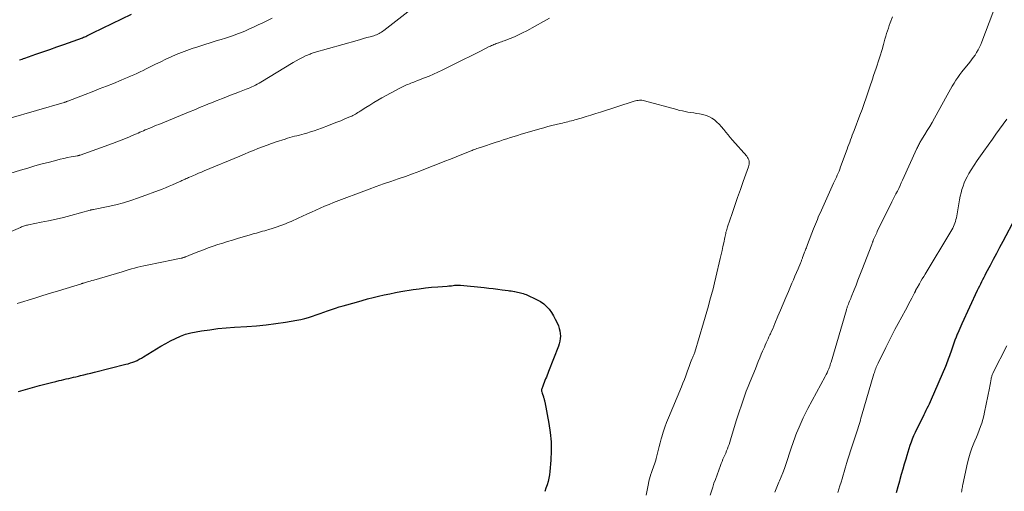
# Model space of a CAD drawing. Units: feet. Extents: x 1994998 to 2000000, y 585000 to 590000.
# Drawn here: x 1995242 to 1995451, y 586199 to 586299 of the extents above; entities that cross this region are included whole.
import ezdxf

# ---------------------------------------------------------------- set-up
doc = ezdxf.new("R2010")
doc.units = ezdxf.units.FT
doc.header["$LTSCALE"] = 100
doc.header["$MEASUREMENT"] = 0
doc.layers.add('CONTOUR INDEX', color=32, linetype='Continuous', lineweight=25)
doc.layers.add('CONTOUR INTERMEDIATE', color=40, linetype='Continuous', lineweight=15)

msp = doc.modelspace()

# ---------------------------------------------------------------- linework, layer by layer
at = {"layer": 'CONTOUR INDEX', "flags": 128}
for points, elevation in [([(1995242.13, 586290.94), (1995242.42, 586291.03), (1995242.71, 586291.12), (1995242.99, 586291.21), (1995243.28, 586291.31), (1995245.66, 586292.14), (1995247.14, 586292.66), (1995248.62, 586293.18), (1995250.09, 586293.7), (1995251.57, 586294.23), (1995255.56, 586295.66), (1995255.78, 586295.75), (1995256, 586295.83), (1995256.22, 586295.93), (1995256.43, 586296.03), (1995256.56, 586296.09), (1995256.71, 586296.16), (1995256.86, 586296.23), (1995257.01, 586296.31), (1995257.16, 586296.39), (1995257.3, 586296.47), (1995257.45, 586296.55), (1995257.6, 586296.63), (1995257.75, 586296.7), (1995265.92, 586300.63)], 1060), ([(1995453.54, 586257.35), (1995450.92, 586252.4), (1995450.24, 586251.12), (1995449.57, 586249.84), (1995448.89, 586248.57), (1995448.22, 586247.29), (1995447.36, 586245.65), (1995447.12, 586245.19), (1995446.88, 586244.73), (1995446.65, 586244.27), (1995446.41, 586243.82), (1995446.18, 586243.35), (1995445.95, 586242.89), (1995445.73, 586242.43), (1995445.51, 586241.96), (1995442.25, 586234.94), (1995442.02, 586234.44), (1995441.8, 586233.93), (1995441.58, 586233.43), (1995441.37, 586232.92), (1995441.27, 586232.68), (1995441.02, 586232.05), (1995440.77, 586231.41), (1995440.53, 586230.78), (1995440.3, 586230.13), (1995439.88, 586228.9), (1995439.74, 586228.52), (1995439.61, 586228.13), (1995439.47, 586227.75), (1995439.33, 586227.37), (1995439.19, 586226.99), (1995439.05, 586226.61), (1995438.89, 586226.23), (1995438.73, 586225.85), (1995435.69, 586218.82), (1995435.48, 586218.35), (1995435.27, 586217.88), (1995435.05, 586217.42), (1995434.83, 586216.96), (1995434.61, 586216.5), (1995434.38, 586216.04), (1995434.15, 586215.58), (1995433.93, 586215.12), (1995432.62, 586212.48), (1995432.31, 586211.81), (1995432, 586211.13), (1995431.72, 586210.45), (1995431.45, 586209.76), (1995431.2, 586209.06), (1995430.96, 586208.35), (1995430.74, 586207.65), (1995430.52, 586206.94), (1995430.31, 586206.19), (1995429.99, 586205.11), (1995429.68, 586204.02), (1995429.38, 586202.94), (1995429.08, 586201.85), (1995428.99, 586201.52), (1995428.65, 586200.27), (1995428.31, 586199.01)], 1060), ([(1995241.97, 586220.54), (1995246.39, 586221.78), (1995247.25, 586222.02), (1995248.11, 586222.25), (1995248.97, 586222.47), (1995249.84, 586222.69), (1995250.55, 586222.86), (1995251.06, 586222.98), (1995251.57, 586223.1), (1995252.08, 586223.22), (1995252.6, 586223.33), (1995253.11, 586223.44), (1995253.63, 586223.55), (1995254.14, 586223.67), (1995254.65, 586223.8), (1995255.1, 586223.91), (1995255.84, 586224.09), (1995256.58, 586224.28), (1995257.32, 586224.46), (1995258.06, 586224.64), (1995264.73, 586226.31), (1995265.22, 586226.44), (1995265.71, 586226.59), (1995266.19, 586226.76), (1995266.67, 586226.94), (1995267.14, 586227.15), (1995267.6, 586227.37), (1995268.05, 586227.62), (1995268.49, 586227.87), (1995271.21, 586229.57), (1995272.2, 586230.17), (1995273.21, 586230.75), (1995274.24, 586231.29), (1995275.28, 586231.82), (1995276.34, 586232.28), (1995277.42, 586232.68), (1995278.54, 586232.98), (1995279.67, 586233.22), (1995280.83, 586233.41), (1995282.56, 586233.66), (1995284.3, 586233.88), (1995286.04, 586234.04), (1995287.79, 586234.17), (1995290.39, 586234.33), (1995292.46, 586234.48), (1995294.52, 586234.68), (1995296.58, 586234.95), (1995298.63, 586235.27), (1995301.03, 586235.67), (1995301.87, 586235.84), (1995302.71, 586236.03), (1995303.53, 586236.26), (1995304.35, 586236.52), (1995305.16, 586236.8), (1995305.97, 586237.08), (1995306.78, 586237.37), (1995307.58, 586237.66), (1995308.42, 586237.96), (1995309.24, 586238.23), (1995310.06, 586238.49), (1995310.89, 586238.73), (1995313.73, 586239.54), (1995314.89, 586239.86), (1995316.06, 586240.18), (1995317.24, 586240.48), (1995318.41, 586240.78), (1995319.59, 586241.05), (1995320.77, 586241.31), (1995321.96, 586241.54), (1995323.15, 586241.74), (1995325.74, 586242.16), (1995327.04, 586242.36), (1995328.35, 586242.53), (1995329.66, 586242.66), (1995330.97, 586242.77), (1995332.99, 586242.92), (1995333.3, 586242.94), (1995333.6, 586242.97), (1995333.91, 586243), (1995334.21, 586243.04), (1995334.5, 586243.08), (1995334.66, 586243.1), (1995334.82, 586243.11), (1995334.98, 586243.13), (1995335.14, 586243.14), (1995335.3, 586243.15), (1995335.46, 586243.15), (1995335.62, 586243.15), (1995335.78, 586243.13), (1995340.84, 586242.59), (1995341.8, 586242.49), (1995342.75, 586242.38), (1995343.71, 586242.26), (1995344.66, 586242.14), (1995345.88, 586241.98), (1995346.22, 586241.93), (1995346.56, 586241.88), (1995346.9, 586241.82), (1995347.24, 586241.75), (1995347.3, 586241.74), (1995347.61, 586241.68), (1995347.91, 586241.62), (1995348.22, 586241.55), (1995348.53, 586241.49), (1995348.83, 586241.41), (1995349.13, 586241.33), (1995349.43, 586241.22), (1995349.72, 586241.1), (1995352.08, 586240.03), (1995352.8, 586239.64), (1995353.47, 586239.18)], 1080), ([(1995353.47, 586239.18), (1995354.06, 586238.62), (1995354.6, 586238), (1995355.08, 586237.32), (1995355.52, 586236.61), (1995355.92, 586235.88), (1995356.28, 586235.13), (1995356.57, 586234.46), (1995356.76, 586233.94), (1995356.9, 586233.41), (1995356.97, 586232.87), (1995357, 586232.32), (1995356.95, 586231.76), (1995356.88, 586231.21), (1995356.74, 586230.68), (1995356.57, 586230.15), (1995354.49, 586224.75), (1995354.34, 586224.36), (1995354.19, 586223.98), (1995354.02, 586223.6), (1995353.85, 586223.22), (1995353.69, 586222.84), (1995353.53, 586222.46), (1995353.38, 586222.07), (1995353.24, 586221.68), (1995353.04, 586221.1), (1995353, 586220.94), (1995352.98, 586220.77), (1995352.99, 586220.61), (1995353.03, 586220.44), (1995353.12, 586220.15), (1995353.13, 586220.13), (1995353.13, 586220.11), (1995353.14, 586220.1), (1995353.15, 586220.08), (1995353.18, 586220.01), (1995353.19, 586220), (1995353.2, 586219.98), (1995353.21, 586219.96), (1995353.21, 586219.95), (1995353.33, 586219.6), (1995353.38, 586219.44), (1995353.43, 586219.28), (1995353.48, 586219.13), (1995353.53, 586218.97), (1995353.57, 586218.81), (1995353.61, 586218.65), (1995353.65, 586218.49), (1995353.68, 586218.32), (1995354.56, 586213.72), (1995354.85, 586211.8), (1995355.03, 586209.87), (1995355.06, 586207.93), (1995354.98, 586205.98), (1995354.78, 586203.57), (1995354.7, 586202.83), (1995354.57, 586202.11), (1995354.39, 586201.4), (1995354.17, 586200.69), (1995353.92, 586199.99), (1995353.68, 586199.3)], 1080)]:
    msp.add_lwpolyline(points, dxfattribs=dict(at, elevation=elevation))
at = {"layer": 'CONTOUR INTERMEDIATE', "flags": 128}
for points, elevation in [([(1995449.59, 586302.97), (1995446.5, 586294.78), (1995446.25, 586294.19), (1995445.99, 586293.62), (1995445.69, 586293.06), (1995445.37, 586292.51), (1995445.03, 586291.97), (1995444.67, 586291.45), (1995444.29, 586290.94), (1995443.9, 586290.44), (1995442.25, 586288.4), (1995441.8, 586287.82), (1995441.37, 586287.23), (1995440.96, 586286.62), (1995440.57, 586286), (1995440.2, 586285.37), (1995439.83, 586284.74), (1995439.47, 586284.1), (1995439.11, 586283.46), (1995436.41, 586278.54), (1995435.92, 586277.67), (1995435.42, 586276.8), (1995434.9, 586275.94), (1995434.38, 586275.09), (1995433.56, 586273.78), (1995433.44, 586273.59), (1995433.32, 586273.39), (1995433.21, 586273.18), (1995433.1, 586272.98), (1995433, 586272.77), (1995432.9, 586272.57), (1995432.8, 586272.36), (1995432.7, 586272.15), (1995429.65, 586265.41), (1995429.38, 586264.83), (1995429.11, 586264.25), (1995428.83, 586263.67), (1995428.54, 586263.09), (1995428.25, 586262.52), (1995427.97, 586261.95), (1995427.68, 586261.37), (1995427.4, 586260.8), (1995424.29, 586254.5), (1995424.16, 586254.23), (1995424.02, 586253.95), (1995423.89, 586253.67), (1995423.76, 586253.4), (1995423.62, 586253.09), (1995423.56, 586252.96), (1995423.51, 586252.84), (1995423.45, 586252.71), (1995423.4, 586252.58), (1995423.38, 586252.52), (1995423.34, 586252.43), (1995423.31, 586252.33), (1995423.27, 586252.23), (1995423.23, 586252.14), (1995423.2, 586252.04), (1995423.16, 586251.94), (1995423.13, 586251.84), (1995423.09, 586251.75), (1995421.01, 586246.33), (1995420.6, 586245.27), (1995420.18, 586244.21), (1995419.77, 586243.15), (1995419.35, 586242.1), (1995418.75, 586240.59), (1995418.63, 586240.29), (1995418.51, 586239.99), (1995418.38, 586239.69), (1995418.26, 586239.39), (1995418.14, 586239.09), (1995418.08, 586238.94), (1995418.02, 586238.79), (1995417.96, 586238.63), (1995417.91, 586238.48), (1995417.86, 586238.33), (1995417.81, 586238.17), (1995417.76, 586238.02), (1995417.71, 586237.86), (1995414.48, 586226.79), (1995414.38, 586226.48), (1995414.28, 586226.18), (1995414.18, 586225.88), (1995414.06, 586225.58), (1995413.97, 586225.35), (1995413.8, 586224.94), (1995413.62, 586224.53), (1995413.43, 586224.14), (1995413.22, 586223.74), (1995409.56, 586216.93), (1995409.05, 586215.95), (1995408.56, 586214.97), (1995408.1, 586213.97), (1995407.66, 586212.96), (1995407.14, 586211.71), (1995406.98, 586211.31), (1995406.83, 586210.92), (1995406.69, 586210.52), (1995406.56, 586210.12), (1995406.43, 586209.71), (1995406.3, 586209.31), (1995406.17, 586208.91), (1995406.03, 586208.51), (1995404.86, 586205.05), (1995404.55, 586204.17), (1995404.23, 586203.3), (1995403.88, 586202.44), (1995403.53, 586201.58), (1995403.39, 586201.26), (1995403.09, 586200.57), (1995402.81, 586199.87), (1995402.54, 586199.17)], 1068), ([(1995236.67, 586265.75), (1995242.4, 586267.51), (1995243.92, 586267.97), (1995245.44, 586268.42), (1995246.97, 586268.84), (1995248.5, 586269.26), (1995250.06, 586269.67), (1995250.81, 586269.86), (1995251.57, 586270.03), (1995252.34, 586270.19), (1995253.1, 586270.34), (1995254.5, 586270.59), (1995254.57, 586270.6), (1995254.64, 586270.61), (1995254.71, 586270.63), (1995254.77, 586270.64), (1995254.84, 586270.66), (1995254.91, 586270.68), (1995254.98, 586270.7), (1995255.04, 586270.72), (1995261.87, 586273.19), (1995262.8, 586273.53), (1995263.71, 586273.88), (1995264.63, 586274.25), (1995265.54, 586274.63), (1995266.59, 586275.08), (1995266.97, 586275.25), (1995267.34, 586275.41), (1995267.72, 586275.58), (1995268.1, 586275.74), (1995268.48, 586275.91), (1995268.86, 586276.07), (1995269.24, 586276.23), (1995269.62, 586276.39), (1995269.82, 586276.47), (1995270.3, 586276.66), (1995270.78, 586276.86), (1995271.26, 586277.05), (1995271.74, 586277.25), (1995278.39, 586279.98), (1995279.17, 586280.3), (1995279.96, 586280.62), (1995280.75, 586280.95), (1995281.53, 586281.28), (1995282.32, 586281.61), (1995283.11, 586281.93), (1995283.9, 586282.24), (1995284.69, 586282.56), (1995285.03, 586282.69), (1995286, 586283.06), (1995286.96, 586283.44), (1995287.93, 586283.81), (1995288.9, 586284.18), (1995290.27, 586284.7), (1995290.68, 586284.86), (1995291.08, 586285.03), (1995291.48, 586285.21), (1995291.87, 586285.4), (1995292.26, 586285.59), (1995292.65, 586285.8), (1995293.03, 586286.01), (1995293.4, 586286.23), (1995300.24, 586290.38), (1995300.89, 586290.76), (1995301.55, 586291.12), (1995302.22, 586291.46), (1995302.9, 586291.77), (1995303.84, 586292.18), (1995304.06, 586292.28), (1995304.29, 586292.36), (1995304.52, 586292.44), (1995304.75, 586292.51), (1995313.87, 586295.09), (1995314.55, 586295.29), (1995315.23, 586295.48), (1995315.91, 586295.67), (1995316.59, 586295.87), (1995317.36, 586296.08), (1995317.65, 586296.18), (1995317.94, 586296.28), (1995318.22, 586296.4), (1995318.49, 586296.54), (1995318.76, 586296.69), (1995319.02, 586296.85), (1995319.28, 586297.02), (1995319.53, 586297.21), (1995324.58, 586301.16)], 1068), ([(1995233.98, 586276.79), (1995251.63, 586281.91), (1995251.66, 586281.92), (1995251.68, 586281.92), (1995251.7, 586281.93), (1995251.73, 586281.94), (1995251.82, 586281.97), (1995251.84, 586281.97), (1995251.87, 586281.98), (1995251.89, 586281.99), (1995251.91, 586282), (1995252.05, 586282.05), (1995252.14, 586282.08), (1995252.23, 586282.11), (1995252.32, 586282.15), (1995252.41, 586282.18), (1995256.09, 586283.6), (1995257.59, 586284.19), (1995259.1, 586284.77), (1995260.6, 586285.37), (1995262.1, 586285.96), (1995263.73, 586286.61), (1995264.41, 586286.89), (1995265.09, 586287.17), (1995265.76, 586287.46), (1995266.43, 586287.76), (1995267.09, 586288.07), (1995267.76, 586288.38), (1995268.42, 586288.71), (1995269.07, 586289.03), (1995271.04, 586290.03), (1995272.13, 586290.56), (1995273.23, 586291.08), (1995274.33, 586291.59), (1995275.44, 586292.08), (1995276.56, 586292.54), (1995277.69, 586292.97), (1995278.83, 586293.38), (1995279.99, 586293.75), (1995284.11, 586295.03), (1995284.98, 586295.3), (1995285.86, 586295.58), (1995286.73, 586295.87), (1995287.6, 586296.15), (1995288.47, 586296.46), (1995289.32, 586296.78), (1995290.17, 586297.13), (1995291.01, 586297.51), (1995291.84, 586297.89), (1995292.82, 586298.36), (1995293.81, 586298.83), (1995294.8, 586299.3), (1995295.78, 586299.78)], 1064), ([(1995237.72, 586253.36), (1995242.35, 586255.38), (1995242.56, 586255.47), (1995242.76, 586255.55), (1995242.98, 586255.63), (1995243.19, 586255.7), (1995243.4, 586255.77), (1995243.62, 586255.83), (1995243.84, 586255.88), (1995244.06, 586255.93), (1995246.77, 586256.46), (1995248.35, 586256.78), (1995249.92, 586257.13), (1995251.48, 586257.51), (1995253.04, 586257.92), (1995257.19, 586259.04), (1995257.21, 586259.05), (1995257.22, 586259.05), (1995257.24, 586259.06), (1995257.26, 586259.06), (1995257.33, 586259.08), (1995257.34, 586259.08), (1995257.36, 586259.09), (1995257.38, 586259.09), (1995257.39, 586259.09), (1995257.53, 586259.12), (1995257.61, 586259.14), (1995257.7, 586259.15), (1995257.78, 586259.17), (1995257.87, 586259.19), (1995260.98, 586259.82), (1995262.6, 586260.19), (1995264.22, 586260.61), (1995265.81, 586261.11), (1995267.39, 586261.65), (1995272.43, 586263.51), (1995273.19, 586263.8), (1995273.93, 586264.1), (1995274.67, 586264.42), (1995275.41, 586264.75), (1995276.4, 586265.22), (1995276.64, 586265.32), (1995276.87, 586265.43), (1995277.1, 586265.54), (1995277.34, 586265.65), (1995277.57, 586265.75), (1995277.8, 586265.86), (1995278.04, 586265.96), (1995278.28, 586266.06), (1995278.99, 586266.36), (1995279.59, 586266.61), (1995280.18, 586266.86), (1995280.78, 586267.11), (1995281.37, 586267.36), (1995288.95, 586270.53), (1995289.91, 586270.92), (1995290.86, 586271.32), (1995291.82, 586271.71), (1995292.78, 586272.1), (1995293.75, 586272.47), (1995294.72, 586272.84), (1995295.69, 586273.19), (1995296.67, 586273.52), (1995298.53, 586274.14), (1995299.03, 586274.3), (1995299.54, 586274.45), (1995300.05, 586274.59), (1995300.56, 586274.72), (1995301.07, 586274.85), (1995301.59, 586274.99), (1995302.1, 586275.13), (1995302.61, 586275.27), (1995303.16, 586275.42), (1995303.94, 586275.65), (1995304.71, 586275.9), (1995305.48, 586276.16), (1995306.25, 586276.44), (1995307.76, 586277.01), (1995308.64, 586277.34), (1995309.51, 586277.69), (1995310.38, 586278.04), (1995311.24, 586278.4), (1995312.42, 586278.9), (1995312.69, 586279.02), (1995312.96, 586279.15), (1995313.22, 586279.29), (1995313.48, 586279.43), (1995313.74, 586279.58), (1995313.99, 586279.74), (1995314.24, 586279.9), (1995314.49, 586280.06), (1995315.67, 586280.82), (1995316.52, 586281.36), (1995317.37, 586281.88), (1995318.24, 586282.38), (1995319.11, 586282.87), (1995322.94, 586284.93), (1995323.21, 586285.08), (1995323.49, 586285.22), (1995323.78, 586285.36), (1995324.06, 586285.49), (1995324.35, 586285.62), (1995324.64, 586285.75), (1995324.93, 586285.87), (1995325.22, 586285.99), (1995325.26, 586286), (1995325.57, 586286.12), (1995325.88, 586286.24), (1995326.2, 586286.37), (1995326.51, 586286.49), (1995328.18, 586287.14), (1995329.12, 586287.52), (1995330.05, 586287.92), (1995330.98, 586288.34), (1995331.89, 586288.77), (1995335.43, 586290.5), (1995336.59, 586291.07), (1995337.76, 586291.65), (1995338.91, 586292.24), (1995340.07, 586292.82), (1995341.9, 586293.76), (1995342.14, 586293.88), (1995342.38, 586293.99), (1995342.63, 586294.1), (1995342.87, 586294.2), (1995343.12, 586294.3), (1995343.37, 586294.4), (1995343.62, 586294.49), (1995343.87, 586294.58), (1995343.95, 586294.6), (1995344.23, 586294.7), (1995344.52, 586294.8), (1995344.81, 586294.91), (1995345.09, 586295.02), (1995346.33, 586295.5), (1995347.23, 586295.87), (1995348.11, 586296.26), (1995348.98, 586296.69), (1995349.84, 586297.14), (1995353.41, 586299.1), (1995354.05, 586299.45), (1995354.7, 586299.82)], 1072), ([(1995427.53, 586300.1), (1995427.04, 586298.82), (1995426.83, 586298.25), (1995426.63, 586297.68), (1995426.44, 586297.1), (1995426.25, 586296.53), (1995426.08, 586295.95), (1995425.91, 586295.37), (1995425.74, 586294.78), (1995425.59, 586294.2), (1995425.54, 586294.03), (1995425.36, 586293.36), (1995425.17, 586292.69), (1995424.96, 586292.03), (1995424.75, 586291.37), (1995423.97, 586288.99), (1995423.84, 586288.6), (1995423.71, 586288.21), (1995423.58, 586287.81), (1995423.44, 586287.42), (1995423.31, 586287.03), (1995423.17, 586286.63), (1995423.04, 586286.24), (1995422.91, 586285.84), (1995422.34, 586284.14), (1995421.92, 586282.9), (1995421.49, 586281.66), (1995421.04, 586280.42), (1995420.58, 586279.19), (1995419.35, 586275.96), (1995419.16, 586275.47), (1995418.98, 586274.97), (1995418.79, 586274.48), (1995418.61, 586273.98), (1995418.43, 586273.48), (1995418.25, 586272.99), (1995418.06, 586272.49), (1995417.88, 586271.99), (1995416.5, 586268.22), (1995416.33, 586267.77), (1995416.16, 586267.33), (1995415.98, 586266.9), (1995415.79, 586266.46), (1995415.59, 586266.03), (1995415.4, 586265.6), (1995415.2, 586265.17), (1995415.01, 586264.74), (1995412.41, 586259.05), (1995412.19, 586258.56), (1995411.97, 586258.07), (1995411.76, 586257.58), (1995411.56, 586257.08), (1995411.35, 586256.59), (1995411.15, 586256.09), (1995410.96, 586255.59), (1995410.76, 586255.09), (1995409.49, 586251.78), (1995409.4, 586251.54), (1995409.31, 586251.31), (1995409.22, 586251.07), (1995409.13, 586250.84), (1995409.04, 586250.61), (1995408.95, 586250.37), (1995408.86, 586250.14), (1995408.77, 586249.9), (1995408.43, 586248.98), (1995408.37, 586248.83), (1995408.32, 586248.69), (1995408.27, 586248.54), (1995408.21, 586248.4), (1995408.16, 586248.25), (1995408.1, 586248.11), (1995408.05, 586247.96), (1995407.99, 586247.82), (1995407.46, 586246.57), (1995407.14, 586245.81), (1995406.81, 586245.04), (1995406.48, 586244.28), (1995406.15, 586243.51), (1995405.41, 586241.8), (1995404.85, 586240.48), (1995404.28, 586239.16), (1995403.73, 586237.84), (1995403.18, 586236.51), (1995402.53, 586234.95), (1995402.3, 586234.41), (1995402.07, 586233.86), (1995401.83, 586233.32), (1995401.59, 586232.78), (1995401.49, 586232.58), (1995401.29, 586232.14), (1995401.1, 586231.71), (1995400.9, 586231.28), (1995400.7, 586230.84), (1995400.51, 586230.41), (1995400.31, 586229.97), (1995400.13, 586229.54), (1995399.94, 586229.1), (1995399.66, 586228.45), (1995399.34, 586227.68), (1995399.02, 586226.91), (1995398.7, 586226.14), (1995398.39, 586225.38), (1995397.27, 586222.63), (1995396.86, 586221.61), (1995396.47, 586220.58), (1995396.09, 586219.54), (1995395.72, 586218.5), (1995395.36, 586217.46), (1995395.02, 586216.41), (1995394.68, 586215.36), (1995394.35, 586214.31), (1995393.12, 586210.27), (1995392.97, 586209.79), (1995392.81, 586209.32), (1995392.64, 586208.85), (1995392.47, 586208.39), (1995392.46, 586208.36), (1995392.28, 586207.91), (1995392.1, 586207.46), (1995391.91, 586207.02), (1995391.71, 586206.58), (1995391.52, 586206.14), (1995391.33, 586205.7), (1995391.15, 586205.25), (1995390.98, 586204.8), (1995389.91, 586201.87), (1995389.61, 586201.05), (1995389.33, 586200.22), (1995389.06, 586199.38), (1995388.8, 586198.55)], 1072), ([(1995241.69, 586239.2), (1995245.42, 586240.37), (1995247.08, 586240.89), (1995248.75, 586241.4), (1995250.41, 586241.92), (1995252.08, 586242.43), (1995255.29, 586243.42), (1995255.35, 586243.44), (1995255.41, 586243.46), (1995255.47, 586243.48), (1995255.53, 586243.5), (1995255.59, 586243.52), (1995255.65, 586243.54), (1995255.71, 586243.56), (1995255.77, 586243.57), (1995256.4, 586243.76), (1995256.78, 586243.87), (1995257.16, 586243.98), (1995257.53, 586244.09), (1995257.91, 586244.2), (1995263.93, 586245.97), (1995264.59, 586246.16), (1995265.25, 586246.36), (1995265.92, 586246.55), (1995266.58, 586246.74), (1995267.25, 586246.92), (1995267.91, 586247.09), (1995268.59, 586247.24), (1995269.26, 586247.39), (1995274.75, 586248.51), (1995275.1, 586248.59), (1995275.45, 586248.66), (1995275.8, 586248.73), (1995276.16, 586248.79), (1995276.6, 586248.88), (1995276.73, 586248.91), (1995276.86, 586248.94), (1995276.98, 586248.97), (1995277.11, 586249.01), (1995277.23, 586249.06), (1995277.35, 586249.1), (1995277.47, 586249.15), (1995277.59, 586249.21), (1995277.65, 586249.23), (1995277.79, 586249.3), (1995277.94, 586249.36), (1995278.09, 586249.42), (1995278.24, 586249.48), (1995280.2, 586250.25), (1995281.21, 586250.63), (1995282.23, 586251.01), (1995283.25, 586251.37), (1995284.28, 586251.72), (1995285.31, 586252.05), (1995286.34, 586252.38), (1995287.38, 586252.7), (1995288.41, 586253.01), (1995291.12, 586253.8), (1995291.56, 586253.93), (1995292, 586254.06), (1995292.45, 586254.18), (1995292.89, 586254.3), (1995293.33, 586254.43), (1995293.78, 586254.55), (1995294.22, 586254.68), (1995294.66, 586254.81), (1995295, 586254.92), (1995295.62, 586255.11), (1995296.23, 586255.3), (1995296.83, 586255.51), (1995297.44, 586255.72), (1995298.04, 586255.94), (1995298.63, 586256.17), (1995299.23, 586256.41), (1995299.82, 586256.66), (1995301.29, 586257.31), (1995302.24, 586257.74), (1995303.18, 586258.16), (1995304.12, 586258.59), (1995305.05, 586259.03), (1995305.99, 586259.46), (1995306.94, 586259.88), (1995307.89, 586260.27), (1995308.86, 586260.64), (1995316.38, 586263.47), (1995317.91, 586264.04), (1995319.45, 586264.6), (1995320.99, 586265.14), (1995322.54, 586265.67), (1995324.09, 586266.21), (1995325.63, 586266.76), (1995327.16, 586267.33), (1995328.69, 586267.92), (1995331.23, 586268.93), (1995332.45, 586269.41), (1995333.66, 586269.89), (1995334.87, 586270.38), (1995336.09, 586270.86), (1995338.02, 586271.64), (1995338.26, 586271.74), (1995338.51, 586271.83), (1995338.76, 586271.93), (1995339.01, 586272.02), (1995339.26, 586272.1), (1995339.51, 586272.19), (1995339.76, 586272.27), (1995340.01, 586272.36), (1995343.37, 586273.46), (1995344.12, 586273.71), (1995344.88, 586273.96), (1995345.64, 586274.2), (1995346.4, 586274.45), (1995347.15, 586274.69), (1995347.92, 586274.92), (1995348.68, 586275.15), (1995349.44, 586275.38), (1995352.6, 586276.3), (1995353.46, 586276.54), (1995354.33, 586276.78), (1995355.2, 586277), (1995356.07, 586277.22), (1995357.05, 586277.45), (1995357.43, 586277.54), (1995357.81, 586277.63), (1995358.19, 586277.72), (1995358.58, 586277.81), (1995358.96, 586277.9), (1995359.34, 586278), (1995359.72, 586278.1), (1995360.1, 586278.21), (1995361.41, 586278.59), (1995362.44, 586278.9), (1995363.47, 586279.21), (1995364.49, 586279.53), (1995365.52, 586279.86), (1995372.68, 586282.17), (1995372.95, 586282.25), (1995373.22, 586282.31), (1995373.49, 586282.35), (1995373.77, 586282.37), (1995374.05, 586282.37), (1995374.32, 586282.36), (1995374.59, 586282.32), (1995374.87, 586282.25), (1995381.7, 586280.38), (1995382.29, 586280.23), (1995382.89, 586280.1), (1995383.49, 586279.98), (1995384.09, 586279.88), (1995384.7, 586279.79), (1995385.3, 586279.69), (1995385.9, 586279.58), (1995386.5, 586279.47), (1995387.26, 586279.33), (1995387.92, 586279.15), (1995388.55, 586278.91), (1995389.13, 586278.58), (1995389.69, 586278.19), (1995390.21, 586277.74), (1995390.71, 586277.27), (1995391.18, 586276.76), (1995391.62, 586276.23), (1995391.67, 586276.16), (1995392.13, 586275.59), (1995392.6, 586275.02), (1995393.07, 586274.46), (1995393.55, 586273.9), (1995396.56, 586270.5), (1995396.74, 586270.25), (1995396.88, 586270), (1995396.98, 586269.72), (1995397.05, 586269.43), (1995397.08, 586269.13), (1995397.07, 586268.83), (1995397.02, 586268.54), (1995396.94, 586268.25), (1995395.82, 586265.14), (1995395.21, 586263.45), (1995394.62, 586261.76), (1995394.03, 586260.06), (1995393.45, 586258.36), (1995392.5, 586255.53), (1995392.41, 586255.25), (1995392.32, 586254.96), (1995392.24, 586254.67), (1995392.16, 586254.37), (1995392.09, 586254.08), (1995392.02, 586253.79), (1995391.95, 586253.49), (1995391.89, 586253.2), (1995391.67, 586252.12), (1995391.5, 586251.29), (1995391.32, 586250.46), (1995391.13, 586249.63), (1995390.94, 586248.8), (1995390.01, 586244.8), (1995389.71, 586243.58), (1995389.41, 586242.36), (1995389.09, 586241.15), (1995388.75, 586239.94), (1995388.41, 586238.73), (1995388.06, 586237.52), (1995387.71, 586236.32), (1995387.36, 586235.11), (1995385.52, 586228.86), (1995385.47, 586228.69), (1995385.41, 586228.52), (1995385.35, 586228.35), (1995385.28, 586228.19), (1995385.21, 586228.02), (1995385.13, 586227.86), (1995385.06, 586227.69), (1995384.99, 586227.52), (1995384.8, 586227.07), (1995384.64, 586226.67), (1995384.48, 586226.27), (1995384.33, 586225.87), (1995384.18, 586225.47), (1995383.9, 586224.69), (1995383.62, 586223.89), (1995383.32, 586223.1), (1995383.01, 586222.32), (1995382.69, 586221.54), (1995379.94, 586214.97), (1995379.54, 586213.97), (1995379.17, 586212.96), (1995378.83, 586211.94), (1995378.52, 586210.91), (1995378.39, 586210.47), (1995378.17, 586209.65), (1995377.95, 586208.83), (1995377.74, 586208), (1995377.54, 586207.17), (1995377.34, 586206.34), (1995377.24, 586205.93), (1995377.12, 586205.53), (1995376.98, 586205.13), (1995376.83, 586204.74), (1995376.68, 586204.35), (1995376.53, 586203.95), (1995376.39, 586203.56), (1995376.26, 586203.16), (1995376.2, 586202.98), (1995376.05, 586202.49), (1995375.92, 586202), (1995375.8, 586201.5), (1995375.69, 586201), (1995375.21, 586198.53)], 1076), ([(1995451.78, 586278.38), (1995451.02, 586277.3), (1995450.25, 586276.22), (1995449.48, 586275.15), (1995448.71, 586274.08), (1995446.9, 586271.59), (1995446.21, 586270.6), (1995445.52, 586269.61), (1995444.86, 586268.6), (1995444.22, 586267.58), (1995443.73, 586266.79), (1995443.36, 586266.15), (1995443.03, 586265.49), (1995442.74, 586264.81), (1995442.48, 586264.12), (1995442.26, 586263.41), (1995442.07, 586262.7), (1995441.9, 586261.98), (1995441.75, 586261.25), (1995441.07, 586257.42), (1995440.98, 586257.04), (1995440.89, 586256.65), (1995440.76, 586256.28), (1995440.63, 586255.91), (1995440.47, 586255.55), (1995440.3, 586255.19), (1995440.11, 586254.84), (1995439.91, 586254.5), (1995434.46, 586245.48), (1995434.15, 586244.96), (1995433.84, 586244.45), (1995433.53, 586243.93), (1995433.23, 586243.41), (1995432.74, 586242.58), (1995432.68, 586242.48), (1995432.63, 586242.37), (1995432.57, 586242.27), (1995432.52, 586242.16), (1995432.49, 586242.1), (1995432.45, 586242.02), (1995432.41, 586241.95), (1995432.38, 586241.87), (1995432.34, 586241.79), (1995432.31, 586241.71), (1995432.27, 586241.63), (1995432.23, 586241.55), (1995432.19, 586241.48), (1995431.61, 586240.36), (1995431.27, 586239.72), (1995430.94, 586239.08), (1995430.6, 586238.45), (1995430.26, 586237.82), (1995428.72, 586235), (1995428.04, 586233.73), (1995427.37, 586232.46), (1995426.72, 586231.18), (1995426.08, 586229.89), (1995424.44, 586226.56), (1995424.31, 586226.29), (1995424.18, 586226.01), (1995424.07, 586225.73), (1995423.96, 586225.44), (1995423.85, 586225.16), (1995423.75, 586224.87), (1995423.66, 586224.58), (1995423.57, 586224.29), (1995420.95, 586215.32), (1995420.82, 586214.87), (1995420.69, 586214.42), (1995420.55, 586213.97), (1995420.41, 586213.52), (1995420.27, 586213.08), (1995420.13, 586212.63), (1995419.98, 586212.18), (1995419.84, 586211.74), (1995418.86, 586208.81), (1995418.57, 586207.93), (1995418.29, 586207.04), (1995418.02, 586206.16), (1995417.75, 586205.27), (1995417.66, 586204.97), (1995417.45, 586204.23), (1995417.23, 586203.49), (1995417.01, 586202.75), (1995416.8, 586202.01), (1995416.58, 586201.27), (1995416.36, 586200.53), (1995416.13, 586199.8), (1995415.91, 586199.06)], 1064), ([(1995451.77, 586230.2), (1995448.91, 586224.54), (1995448.83, 586224.38), (1995448.76, 586224.22), (1995448.69, 586224.05), (1995448.63, 586223.89), (1995448.57, 586223.72), (1995448.52, 586223.55), (1995448.48, 586223.37), (1995448.44, 586223.2), (1995448.37, 586222.79), (1995448.3, 586222.41), (1995448.22, 586222.04), (1995448.15, 586221.66), (1995448.08, 586221.28), (1995447.08, 586216.18), (1995446.91, 586215.4), (1995446.71, 586214.62), (1995446.47, 586213.85), (1995446.21, 586213.08), (1995445.92, 586212.33), (1995445.62, 586211.58), (1995445.32, 586210.83), (1995445.01, 586210.08), (1995444.77, 586209.54), (1995444.37, 586208.52), (1995444.01, 586207.48), (1995443.7, 586206.42), (1995443.44, 586205.36), (1995442.46, 586200.81), (1995442.4, 586200.54), (1995442.35, 586200.27), (1995442.3, 586200.01), (1995442.26, 586199.74), (1995442.21, 586199.47), (1995442.16, 586199.2)], 1056)]:
    msp.add_lwpolyline(points, dxfattribs=dict(at, elevation=elevation))

doc.saveas('drawing.dxf')
